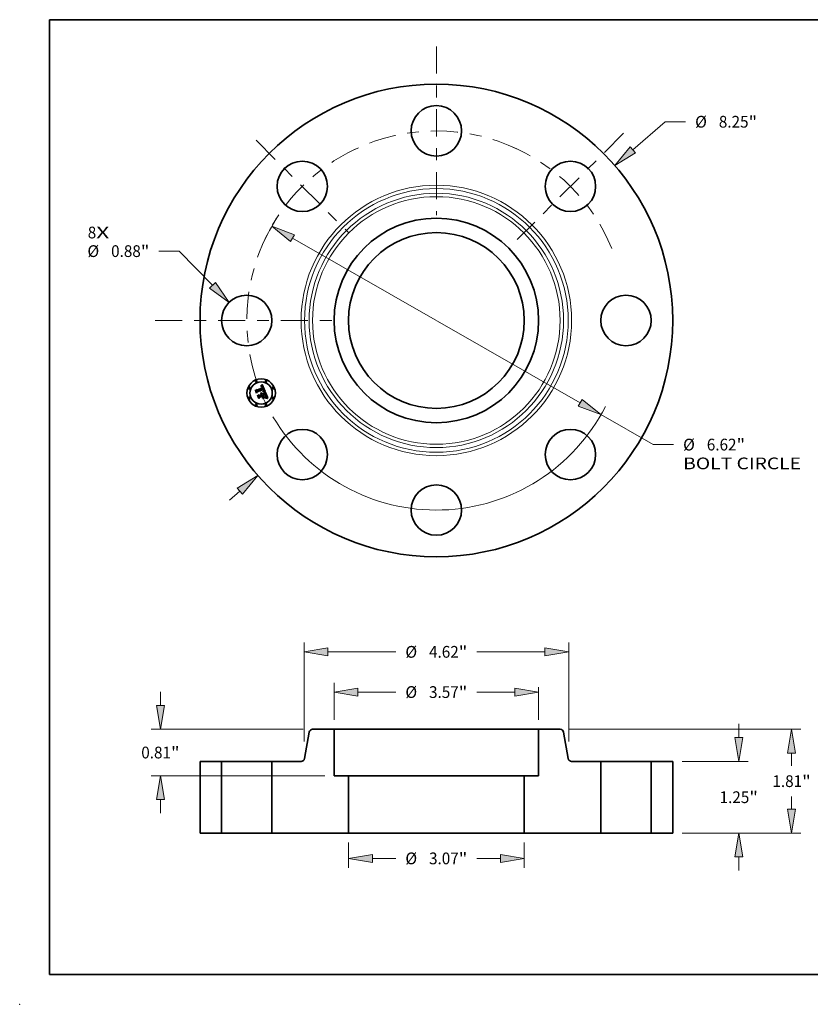
# Model space of a CAD drawing. Extents: x 0 to 10.8, y 0 to 8.2.
# Drawn here: x 0 to 6.6, y 0 to 8.2 of the extents above; entities that cross this region are included whole.
import ezdxf
from ezdxf.enums import TextEntityAlignment as Align

# ---------------------------------------------------------------- set-up
doc = ezdxf.new("R2010")
doc.units = 0
doc.header["$MEASUREMENT"] = 0
doc.linetypes.add('DASHDOT', pattern=[18.5, 12, -3, 0.5, -3])
doc.layers.get('0').update_dxf_attribs({"lineweight": 13})
doc.layers.add('1', color=7, linetype='Continuous', lineweight=13)
doc.styles.get("Standard").update_dxf_attribs({"font": 'isocp.shx'})

# ---------------------------------------------------------------- blocks, each defined once
blk = doc.blocks.new('BLOCK7')
at = {"color": 7, "lineweight": 13, "ltscale": 0.03937}
for s, p, p2 in [('8', (-6.084585, 1.432685), (-5.936426, 1.432685)), ('X', (-5.936426, 1.432685), (-5.708557, 1.432685))]:
    blk.add_text(s, height=0.205053, dxfattribs=at).set_placement(p, p2, align=Align.FIT)
blk = doc.blocks.new('BLOCK8')
at = {"color": 7, "lineweight": 13, "ltscale": 0.018752}
blk.add_line((3.429699, 2.977221), (3.996134, 3.468926), dxfattribs=at)
at = {"color": 7, "lineweight": 13, "ltscale": 0.008854}
blk.add_line((3.996134, 3.468926), (4.350301, 3.468926), dxfattribs=at)
at = {"color": 7, "lineweight": 13, "ltscale": 0.005988}
blk.add_line((-3.610567, -3.134227), (-3.429699, -2.977221), dxfattribs=at)
at = {"color": 7, "lineweight": 13, "ltscale": 0.03937}
for points in [[(3.384177, 3.029662), (3.115052, 2.704085), (3.475222, 2.92478)], [(-3.384177, -3.029662), (-3.115052, -2.704085), (-3.475222, -2.92478)]]:
    blk.add_lwpolyline(points, close=True, dxfattribs=at)
for points in [[(3.384177, 3.029662), (3.115052, 2.704085), (3.384177, 3.029662), (3.475222, 2.92478)], [(-3.384177, -3.029662), (-3.115052, -2.704085), (-3.384177, -3.029662), (-3.475222, -2.92478)]]:
    blk.add_solid(points, dxfattribs=at)
for s, p, p2 in [('%%c', (4.516967, 3.3664), (4.722019, 3.3664)), ('8.25', (4.930353, 3.3664), (5.448911, 3.3664)), ('"', (5.448911, 3.3664), (5.599283, 3.3664))]:
    blk.add_text(s, height=0.205052, dxfattribs=at).set_placement(p, p2, align=Align.FIT)
blk = doc.blocks.new('BLOCK9')
at = {"color": 7, "lineweight": 13, "ltscale": 0.008854}
blk.add_line((-4.487152, 1.210511), (-4.841319, 1.210511), dxfattribs=at)
at = {"color": 7, "lineweight": 13, "ltscale": 0.03937}
blk.add_line((-3.907229, 0.614154), (-4.487152, 1.210511), dxfattribs=at)
blk.add_lwpolyline([(-3.957014, 0.565741), (-3.61675, 0.315443), (-3.857444, 0.662567)], close=True, dxfattribs=at)
blk.add_solid([(-3.957014, 0.565741), (-3.61675, 0.315443), (-3.957014, 0.565741), (-3.857444, 0.662567)], dxfattribs=at)
for s, p, p2 in [('%%c', (-6.090301, 1.107985), (-5.885248, 1.107985)), ('0.88', (-5.676915, 1.107985), (-5.158357, 1.107985)), ('"', (-5.158358, 1.107985), (-5.007986, 1.107985))]:
    blk.add_text(s, height=0.205052, dxfattribs=at).set_placement(p, p2, align=Align.FIT)
blk = doc.blocks.new('BLOCK10')
at = {"color": 7, "lineweight": 13, "ltscale": 0.03937}
for p, q in [((-2.511227, 1.437064), (2.511227, -1.437064)), ((2.872861, -1.644011), (3.78625, -2.166703))]:
    blk.add_line(p, q, dxfattribs=at)
at = {"color": 7, "lineweight": 13, "ltscale": 0.008854}
blk.add_line((3.78625, -2.166703), (4.140417, -2.166703), dxfattribs=at)
at = {"color": 7, "lineweight": 13, "ltscale": 0.03937}
for points in [[(-2.476735, 1.497336), (-2.872861, 1.644011), (-2.545718, 1.376792)], [(2.476735, -1.497336), (2.872861, -1.644011), (2.545718, -1.376792)]]:
    blk.add_lwpolyline(points, close=True, dxfattribs=at)
for start, end in [(147.379855, 152.329242), (210.510327, 333.058957)]:
    blk.add_arc((0, 0), 3.31, start, end, dxfattribs=at)
for points in [[(-2.476735, 1.497336), (-2.872861, 1.644011), (-2.476735, 1.497336), (-2.545718, 1.376792)], [(2.476735, -1.497336), (2.872861, -1.644011), (2.476735, -1.497336), (2.545718, -1.376792)]]:
    blk.add_solid(points, dxfattribs=at)
for s, p, p2 in [('%%c', (4.307084, -2.26923), (4.512136, -2.26923)), ('6.62', (4.720469, -2.26923), (5.239027, -2.26923)), ('"', (5.239027, -2.26923), (5.389399, -2.26923)), ('BOLT CIRCLE', (4.307084, -2.597314), (6.365906, -2.597314))]:
    blk.add_text(s, height=0.205052, dxfattribs=at).set_placement(p, p2, align=Align.FIT)
blk = doc.blocks.new('BLOCK11')
at = {"color": 7, "linetype": 'DASHDOT', "lineweight": 13, "ltscale": 0.03937}
blk.add_line((-4.908551, 0), (-1.711449, 0), dxfattribs=at)
blk.add_arc((0, 0), 3.31, 152.329242, 207.670758, dxfattribs=at)
blk = doc.blocks.new('BLOCK12')
at = {"color": 7, "linetype": 'DASHDOT', "lineweight": 13, "ltscale": 0.03937}
blk.add_line((-3.144772, 3.144772), (-1.536275, 1.536275), dxfattribs=at)
blk.add_arc((0, 0), 3.31, 115.312076, 154.687925, dxfattribs=at)
blk = doc.blocks.new('BLOCK13')
at = {"color": 7, "linetype": 'DASHDOT', "lineweight": 13, "ltscale": 0.03937}
blk.add_line((0, 4.784021), (0, 1.835979), dxfattribs=at)
blk.add_arc((0, 0), 3.31, 64.48484, 115.515165, dxfattribs=at)
blk = doc.blocks.new('BLOCK14')
at = {"color": 7, "linetype": 'DASHDOT', "lineweight": 13, "ltscale": 0.03937}
blk.add_line((3.267964, 3.267964), (1.413083, 1.413083), dxfattribs=at)
blk.add_arc((0, 0), 3.31, 22.296352, 67.703649, dxfattribs=at)
blk = doc.blocks.new('BLOCK15')
at = {"color": 7, "lineweight": 13, "ltscale": 0.011081}
for p, q in [((-1.534, -0.164042), (-1.534, -0.607278)), ((1.534, -0.164042), (1.534, -0.607278))]:
    blk.add_line(p, q, dxfattribs=at)
at = {"color": 7, "lineweight": 13, "ltscale": 0.010238}
for p, q in [((-1.117339, -0.443236), (-0.707824, -0.443236)), ((0.707824, -0.443236), (1.117339, -0.443236))]:
    blk.add_line(p, q, dxfattribs=at)
at = {"color": 7, "lineweight": 13, "ltscale": 0.03937}
for points in [[(-1.117339, -0.373792), (-1.534, -0.443236), (-1.117339, -0.512679)], [(1.117339, -0.512679), (1.534, -0.443236), (1.117339, -0.373792)]]:
    blk.add_lwpolyline(points, close=True, dxfattribs=at)
for points in [[(-1.117339, -0.373792), (-1.534, -0.443236), (-1.117339, -0.373792), (-1.117339, -0.512679)], [(1.117339, -0.512679), (1.534, -0.443236), (1.117339, -0.512679), (1.117339, -0.373792)]]:
    blk.add_solid(points, dxfattribs=at)
for s, p, p2 in [('%%c', (-0.541158, -0.545762), (-0.336105, -0.545762)), ('3.07', (-0.127772, -0.545762), (0.390786, -0.545762)), ('"', (0.390786, -0.545762), (0.541158, -0.545762))]:
    blk.add_text(s, height=0.205052, dxfattribs=at).set_placement(p, p2, align=Align.FIT)
blk = doc.blocks.new('BLOCK16')
at = {"color": 7, "lineweight": 13, "ltscale": 0.016253}
blk.add_line((-1.785, 1.974042), (-1.785, 2.624146), dxfattribs=at)
at = {"color": 7, "lineweight": 13, "ltscale": 0.016513}
for p, q in [((-1.368339, 2.460105), (-0.707824, 2.460105)), ((0.707824, 2.460105), (1.368339, 2.460105))]:
    blk.add_line(p, q, dxfattribs=at)
at = {"color": 7, "lineweight": 13, "ltscale": 0.014363}
blk.add_line((1.785, 1.974042), (1.785, 2.548576), dxfattribs=at)
at = {"color": 7, "lineweight": 13, "ltscale": 0.03937}
for points in [[(-1.368339, 2.529548), (-1.785, 2.460105), (-1.368339, 2.390661)], [(1.368339, 2.390661), (1.785, 2.460105), (1.368339, 2.529548)]]:
    blk.add_lwpolyline(points, close=True, dxfattribs=at)
for points in [[(-1.368339, 2.529548), (-1.785, 2.460105), (-1.368339, 2.529548), (-1.368339, 2.390661)], [(1.368339, 2.390661), (1.785, 2.460105), (1.368339, 2.390661), (1.368339, 2.529548)]]:
    blk.add_solid(points, dxfattribs=at)
for s, p, p2 in [('%%c', (-0.541158, 2.357578), (-0.336105, 2.357578)), ('3.57', (-0.127772, 2.357578), (0.390786, 2.357578)), ('"', (0.390786, 2.357578), (0.541158, 2.357578))]:
    blk.add_text(s, height=0.205052, dxfattribs=at).set_placement(p, p2, align=Align.FIT)
blk = doc.blocks.new('BLOCK17')
at = {"color": 7, "lineweight": 13, "ltscale": 0.005988}
for p, q in [((-4.816333, 2.226661), (-4.816333, 2.466168)), ((-4.816333, 0.343832), (-4.816333, 0.583339))]:
    blk.add_line(p, q, dxfattribs=at)
at = {"color": 7, "lineweight": 13, "ltscale": 0.03937}
for p, q in [((-2.324953, 1.81), (-4.980374, 1.81)), ((-1.949042, 1), (-4.980374, 1))]:
    blk.add_line(p, q, dxfattribs=at)
for points in [[(-4.885776, 2.226661), (-4.816333, 1.81), (-4.746889, 2.226661)], [(-4.746889, 0.583339), (-4.816333, 1), (-4.885776, 0.583339)]]:
    blk.add_lwpolyline(points, close=True, dxfattribs=at)
for points in [[(-4.885776, 2.226661), (-4.816333, 1.81), (-4.885776, 2.226661), (-4.746889, 2.226661)], [(-4.746889, 0.583339), (-4.816333, 1), (-4.746889, 0.583339), (-4.885776, 0.583339)]]:
    blk.add_solid(points, dxfattribs=at)
for s, p, p2 in [('0.81', (-5.150797, 1.302474), (-4.63224, 1.302474)), ('"', (-4.63224, 1.302474), (-4.481868, 1.302474))]:
    blk.add_text(s, height=0.205052, dxfattribs=at).set_placement(p, p2, align=Align.FIT)
blk = doc.blocks.new('BLOCK18')
at = {"color": 7, "lineweight": 13, "ltscale": 0.03937}
for p, q in [((-2.31, 1.599152), (-2.31, 3.326308)), ((2.31, 1.599152), (2.31, 3.326308)), ((-1.893339, 3.162266), (-0.707824, 3.162266)), ((0.707824, 3.162266), (1.893339, 3.162266))]:
    blk.add_line(p, q, dxfattribs=at)
for points in [[(-1.893339, 3.231709), (-2.31, 3.162266), (-1.893339, 3.092822)], [(1.893339, 3.092822), (2.31, 3.162266), (1.893339, 3.231709)]]:
    blk.add_lwpolyline(points, close=True, dxfattribs=at)
for points in [[(-1.893339, 3.231709), (-2.31, 3.162266), (-1.893339, 3.231709), (-1.893339, 3.092822)], [(1.893339, 3.092822), (2.31, 3.162266), (1.893339, 3.092822), (1.893339, 3.231709)]]:
    blk.add_solid(points, dxfattribs=at)
for s, p, p2 in [('%%c', (-0.541158, 3.05974), (-0.336105, 3.05974)), ('4.62', (-0.127772, 3.05974), (0.390786, 3.05974)), ('"', (0.390786, 3.05974), (0.541158, 3.05974))]:
    blk.add_text(s, height=0.205052, dxfattribs=at).set_placement(p, p2, align=Align.FIT)
blk = doc.blocks.new('BLOCK19')
at = {"color": 7, "lineweight": 13, "ltscale": 0.005988}
for p, q in [((5.278535, 1.666661), (5.278535, 1.906168)), ((5.278535, -0.656168), (5.278535, -0.416661))]:
    blk.add_line(p, q, dxfattribs=at)
at = {"color": 7, "lineweight": 13, "ltscale": 0.03937}
for p, q in [((4.289042, 1.25), (5.442578, 1.25)), ((4.289042, 0), (5.442578, 0))]:
    blk.add_line(p, q, dxfattribs=at)
for points in [[(5.209092, 1.666661), (5.278535, 1.25), (5.347978, 1.666661)], [(5.347978, -0.416661), (5.278535, 0), (5.209092, -0.416661)]]:
    blk.add_lwpolyline(points, close=True, dxfattribs=at)
for points in [[(5.209092, 1.666661), (5.278535, 1.25), (5.209092, 1.666661), (5.347978, 1.666661)], [(5.347978, -0.416661), (5.278535, 0), (5.347978, -0.416661), (5.209092, -0.416661)]]:
    blk.add_solid(points, dxfattribs=at)
for s, p, p2 in [('1.25', (4.944071, 0.522474), (5.462628, 0.522474)), ('"', (5.462628, 0.522474), (5.613, 0.522474))]:
    blk.add_text(s, height=0.205052, dxfattribs=at).set_placement(p, p2, align=Align.FIT)
blk = doc.blocks.new('BLOCK20')
at = {"color": 7, "lineweight": 13, "ltscale": 0.03937}
for p, q in [((2.324953, 1.81), (6.364282, 1.81)), ((4.289042, 0), (6.364282, 0))]:
    blk.add_line(p, q, dxfattribs=at)
at = {"color": 7, "lineweight": 13, "ltscale": 0.005479}
for p, q in [((6.20024, 1.174193), (6.20024, 1.393339)), ((6.20024, 0.416661), (6.20024, 0.635807))]:
    blk.add_line(p, q, dxfattribs=at)
at = {"color": 7, "lineweight": 13, "ltscale": 0.03937}
for points in [[(6.269684, 1.393339), (6.20024, 1.81), (6.130797, 1.393339)], [(6.130797, 0.416661), (6.20024, 0), (6.269684, 0.416661)]]:
    blk.add_lwpolyline(points, close=True, dxfattribs=at)
for points in [[(6.269684, 1.393339), (6.20024, 1.81), (6.269684, 1.393339), (6.130797, 1.393339)], [(6.130797, 0.416661), (6.20024, 0), (6.130797, 0.416661), (6.269684, 0.416661)]]:
    blk.add_solid(points, dxfattribs=at)
for s, p, p2 in [('1.81', (5.865776, 0.802474), (6.384333, 0.802474)), ('"', (6.384333, 0.802474), (6.534705, 0.802474))]:
    blk.add_text(s, height=0.205052, dxfattribs=at).set_placement(p, p2, align=Align.FIT)
blk = doc.blocks.new('BLOCK21')
at = {"color": 7, "lineweight": 5, "ltscale": 0.03937}
for p, q in [((1.785, 1), (1.785, 1.81)), ((2.87, 1.25), (2.87, 0)), ((1.534, 0), (1.534, 1)), ((2.87, 0), (1.534, 0))]:
    blk.add_line(p, q, dxfattribs=at)
at = {"color": 7, "lineweight": 5, "ltscale": 0.009398}
blk.add_line((1.785, 1.81), (2.160911, 1.81), dxfattribs=at)
at = {"color": 7, "lineweight": 5, "ltscale": 0.00011}
for p, q in [((2.160911, 1.81), (2.165316, 1.809838)), ((2.165316, 1.809838), (2.169698, 1.809353)), ((2.169698, 1.809353), (2.174032, 1.808548)), ((2.174032, 1.808548), (2.178295, 1.807426)), ((2.178295, 1.807426), (2.182465, 1.805995)), ((2.182465, 1.805995), (2.186518, 1.804261)), ((2.186518, 1.804261), (2.190433, 1.802235)), ((2.190433, 1.802235), (2.194188, 1.799926)), ((2.194188, 1.799926), (2.197764, 1.797348)), ((2.197764, 1.797348), (2.201141, 1.794515)), ((2.201141, 1.794515), (2.2043, 1.791441)), ((2.2043, 1.791441), (2.207226, 1.788143)), ((2.207226, 1.788143), (2.209902, 1.78464)), ((2.209902, 1.78464), (2.212313, 1.780949)), ((2.212313, 1.780949), (2.214446, 1.777092)), ((2.214446, 1.777092), (2.216291, 1.773088)), ((2.216291, 1.773088), (2.217837, 1.76896)), ((2.217837, 1.76896), (2.219075, 1.764729)), ((2.219075, 1.764729), (2.219999, 1.760419)), ((2.301258, 1.299581), (2.302182, 1.295271)), ((2.302182, 1.295271), (2.30342, 1.29104)), ((2.30342, 1.29104), (2.304966, 1.286912)), ((2.304966, 1.286912), (2.306811, 1.282908)), ((2.306811, 1.282908), (2.308944, 1.279051)), ((2.308944, 1.279051), (2.311355, 1.27536)), ((2.311355, 1.27536), (2.314031, 1.271857)), ((2.314031, 1.271857), (2.316957, 1.268559)), ((2.316957, 1.268559), (2.320116, 1.265485)), ((2.320116, 1.265485), (2.323493, 1.262652)), ((2.323493, 1.262652), (2.327069, 1.260074)), ((2.327069, 1.260074), (2.330824, 1.257765)), ((2.330824, 1.257765), (2.334739, 1.255739)), ((2.334739, 1.255739), (2.338792, 1.254005)), ((2.338792, 1.254005), (2.342962, 1.252574)), ((2.342962, 1.252574), (2.347225, 1.251452)), ((2.347225, 1.251452), (2.351559, 1.250647)), ((2.351559, 1.250647), (2.355941, 1.250162)), ((2.355941, 1.250162), (2.360346, 1.25))]:
    blk.add_line(p, q, dxfattribs=at)
at = {"color": 7, "lineweight": 5, "ltscale": 0.011699}
blk.add_line((2.219999, 1.760419), (2.301258, 1.299581), dxfattribs=at)
at = {"color": 7, "lineweight": 5, "ltscale": 0.012741}
blk.add_line((2.360346, 1.25), (2.87, 1.25), dxfattribs=at)
at = {"color": 7, "lineweight": 5, "ltscale": 0.006275}
blk.add_line((1.534, 1), (1.785, 1), dxfattribs=at)
blk = doc.blocks.new('BLOCK22')
at = {"color": 7, "lineweight": 5, "ltscale": 0.011699}
blk.add_line((-2.301258, 1.299581), (-2.219999, 1.760419), dxfattribs=at)
at = {"color": 7, "lineweight": 5, "ltscale": 0.00011}
for p, q in [((-2.219999, 1.760419), (-2.219075, 1.764729)), ((-2.219075, 1.764729), (-2.217837, 1.76896)), ((-2.217837, 1.76896), (-2.216291, 1.773088)), ((-2.216291, 1.773088), (-2.214446, 1.777092)), ((-2.214446, 1.777092), (-2.212313, 1.780949)), ((-2.212313, 1.780949), (-2.209902, 1.78464)), ((-2.209902, 1.78464), (-2.207226, 1.788143)), ((-2.207226, 1.788143), (-2.2043, 1.791441)), ((-2.2043, 1.791441), (-2.201141, 1.794515)), ((-2.201141, 1.794515), (-2.197764, 1.797348)), ((-2.197764, 1.797348), (-2.194188, 1.799926)), ((-2.194188, 1.799926), (-2.190433, 1.802235)), ((-2.190433, 1.802235), (-2.186518, 1.804261)), ((-2.186518, 1.804261), (-2.182465, 1.805995)), ((-2.182465, 1.805995), (-2.178295, 1.807426)), ((-2.178295, 1.807426), (-2.174032, 1.808548)), ((-2.174032, 1.808548), (-2.169698, 1.809353)), ((-2.169698, 1.809353), (-2.165316, 1.809838)), ((-2.165316, 1.809838), (-2.160911, 1.81)), ((-2.360346, 1.25), (-2.355941, 1.250162)), ((-2.355941, 1.250162), (-2.351559, 1.250647)), ((-2.351559, 1.250647), (-2.347225, 1.251452)), ((-2.347225, 1.251452), (-2.342962, 1.252574)), ((-2.342962, 1.252574), (-2.338792, 1.254005)), ((-2.338792, 1.254005), (-2.334739, 1.255739)), ((-2.334739, 1.255739), (-2.330824, 1.257765)), ((-2.330824, 1.257765), (-2.327069, 1.260074)), ((-2.327069, 1.260074), (-2.323493, 1.262652)), ((-2.323493, 1.262652), (-2.320116, 1.265485)), ((-2.320116, 1.265485), (-2.316957, 1.268559)), ((-2.316957, 1.268559), (-2.314031, 1.271857)), ((-2.314031, 1.271857), (-2.311355, 1.27536)), ((-2.311355, 1.27536), (-2.308944, 1.279051)), ((-2.308944, 1.279051), (-2.306811, 1.282908)), ((-2.306811, 1.282908), (-2.304966, 1.286912)), ((-2.304966, 1.286912), (-2.30342, 1.29104)), ((-2.30342, 1.29104), (-2.302182, 1.295271)), ((-2.302182, 1.295271), (-2.301258, 1.299581))]:
    blk.add_line(p, q, dxfattribs=at)
at = {"color": 7, "lineweight": 5, "ltscale": 0.009398}
blk.add_line((-2.160911, 1.81), (-1.785, 1.81), dxfattribs=at)
at = {"color": 7, "lineweight": 5, "ltscale": 0.03937}
for p, q in [((-1.785, 1.81), (-1.785, 1)), ((-2.87, 0), (-2.87, 1.25)), ((-1.534, 1), (-1.534, 0)), ((-1.534, 0), (-2.87, 0))]:
    blk.add_line(p, q, dxfattribs=at)
at = {"color": 7, "lineweight": 5, "ltscale": 0.012741}
blk.add_line((-2.87, 1.25), (-2.360346, 1.25), dxfattribs=at)
at = {"color": 7, "lineweight": 5, "ltscale": 0.006275}
blk.add_line((-1.785, 1), (-1.534, 1), dxfattribs=at)
blk = doc.blocks.new('BLOCK23')
at = {"color": 7, "lineweight": 5, "ltscale": 0.009375}
for p, q in [((3.75, 1.25), (4.125, 1.25)), ((4.125, 0), (3.75, 0))]:
    blk.add_line(p, q, dxfattribs=at)
at = {"color": 7, "lineweight": 5, "ltscale": 0.03937}
for p, q in [((3.75, 0), (3.75, 1.25)), ((4.125, 1.25), (4.125, 0))]:
    blk.add_line(p, q, dxfattribs=at)
blk = doc.blocks.new('BLOCK24')
at = {"color": 7, "lineweight": 5, "ltscale": 0.03937}
for p, q in [((-4.125, 0), (-4.125, 1.25)), ((-3.75, 1.25), (-3.75, 0))]:
    blk.add_line(p, q, dxfattribs=at)
at = {"color": 7, "lineweight": 5, "ltscale": 0.009375}
for p, q in [((-4.125, 1.25), (-3.75, 1.25)), ((-3.75, 0), (-4.125, 0))]:
    blk.add_line(p, q, dxfattribs=at)

msp = doc.modelspace()

# ---------------------------------------------------------------- linework, layer by layer
at = {"color": 7, "lineweight": 35, "ltscale": 4.6e-05}
for p, q in [((1.9749, 5.1457), (1.9757, 5.1473)), ((2.0196, 5.1795), (2.0205, 5.1811)), ((2.0265, 5.1869), (2.0278, 5.1883)), ((2.0439, 5.1339), (2.0457, 5.1338)), ((2.0658, 5.0804), (2.0676, 5.0802))]:
    msp.add_line(p, q, dxfattribs=at)
at = {"color": 7, "lineweight": 35, "ltscale": 0.000663}
msp.add_line((1.985, 5.1212), (1.9749, 5.1457), dxfattribs=at)
at = {"color": 7, "lineweight": 35, "ltscale": 0.000622}
msp.add_line((1.9757, 5.1473), (1.9852, 5.1243), dxfattribs=at)
at = {"color": 7, "lineweight": 35, "ltscale": 0.000593}
msp.add_line((1.9865, 5.1286), (1.9775, 5.1505), dxfattribs=at)
at = {"color": 7, "lineweight": 35, "ltscale": 0.000237}
for p, q in [((1.9775, 5.1505), (1.9859, 5.1461)), ((2.0097, 5.0923), (2.006, 5.0836))]:
    msp.add_line(p, q, dxfattribs=at)
at = {"color": 7, "lineweight": 35, "ltscale": 0.00032}
msp.add_line((1.9909, 5.1325), (1.985, 5.1212), dxfattribs=at)
at = {"color": 7, "lineweight": 35, "ltscale": 0.000264}
msp.add_line((1.9852, 5.1243), (1.9899, 5.1338), dxfattribs=at)
at = {"color": 7, "lineweight": 35, "ltscale": 0.001291}
msp.add_line((1.9859, 5.1461), (2.0336, 5.1659), dxfattribs=at)
at = {"color": 7, "lineweight": 35, "ltscale": 0.000208}
msp.add_line((1.9894, 5.1364), (1.9865, 5.1286), dxfattribs=at)
at = {"color": 7, "lineweight": 35, "ltscale": 0.001407}
msp.add_line((2.0417, 5.1574), (1.9894, 5.1364), dxfattribs=at)
at = {"color": 7, "lineweight": 35, "ltscale": 0.001352}
msp.add_line((1.9899, 5.1338), (2.0399, 5.1545), dxfattribs=at)
at = {"color": 7, "lineweight": 35, "ltscale": 0.001305}
msp.add_line((2.0391, 5.1525), (1.9909, 5.1325), dxfattribs=at)
at = {"color": 7, "lineweight": 35, "ltscale": 3e-05}
for p, q in [((2.019, 5.1764), (2.0201, 5.1768)), ((2.0219, 5.1803), (2.0208, 5.1799)), ((2.0388, 5.1373), (2.0398, 5.1381)), ((2.0541, 5.1311), (2.0529, 5.1314)), ((2.0592, 5.1053), (2.0587, 5.1064)), ((2.0609, 5.1013), (2.0605, 5.1025)), ((2.063, 5.0882), (2.0623, 5.0873)), ((2.0636, 5.0893), (2.063, 5.0882)), ((2.0662, 5.0976), (2.0659, 5.0988))]:
    msp.add_line(p, q, dxfattribs=at)
at = {"color": 7, "lineweight": 35, "ltscale": 3.4e-05}
for p, q in [((2.0195, 5.1752), (2.019, 5.1764)), ((2.0314, 5.1171), (2.0323, 5.1161)), ((2.0505, 5.1334), (2.0519, 5.1332)), ((2.0606, 5.1055), (2.0612, 5.1042)), ((2.0625, 5.0854), (2.0634, 5.0864)), ((2.0632, 5.0936), (2.063, 5.095)), ((2.0656, 5.1), (2.0652, 5.1013)), ((2.0698, 5.0829), (2.0684, 5.083))]:
    msp.add_line(p, q, dxfattribs=at)
at = {"color": 7, "lineweight": 35, "ltscale": 2.6e-05}
for p, q in [((2.0205, 5.1755), (2.0195, 5.1752)), ((2.0212, 5.177), (2.0223, 5.1772)), ((2.0235, 5.1192), (2.0225, 5.1196)), ((2.0322, 5.1693), (2.0318, 5.1703)), ((2.032, 5.1728), (2.0325, 5.1719)), ((2.0333, 5.1764), (2.0327, 5.1772)), ((2.0369, 5.1684), (2.0366, 5.1694)), ((2.0372, 5.1674), (2.0369, 5.1684)), ((2.0394, 5.1364), (2.0384, 5.1363)), ((2.0405, 5.1495), (2.0401, 5.1505)), ((2.0408, 5.1485), (2.0405, 5.1495)), ((2.0444, 5.1511), (2.044, 5.1521)), ((2.0601, 5.1033), (2.0597, 5.1043)), ((2.0621, 5.0983), (2.0617, 5.0993)), ((2.0665, 5.0955), (2.0664, 5.0965)), ((2.0783, 5.0812), (2.0773, 5.0814))]:
    msp.add_line(p, q, dxfattribs=at)
at = {"color": 7, "lineweight": 35, "ltscale": 3.2e-05}
for p, q in [((2.0208, 5.1799), (2.0196, 5.1795)), ((2.0259, 5.1201), (2.0271, 5.1198)), ((2.0271, 5.1198), (2.0283, 5.1194)), ((2.0294, 5.1188), (2.0305, 5.118)), ((2.0519, 5.1332), (2.0531, 5.1329)), ((2.0587, 5.1064), (2.0581, 5.1075)), ((2.063, 5.0899), (2.0632, 5.0911)), ((2.0634, 5.0864), (2.0641, 5.0875)), ((2.0642, 5.0917), (2.064, 5.0905)), ((2.0659, 5.0988), (2.0656, 5.1)), ((2.0773, 5.0775), (2.0769, 5.0763))]:
    msp.add_line(p, q, dxfattribs=at)
at = {"color": 7, "lineweight": 35, "ltscale": 2.8e-05}
for p, q in [((2.0201, 5.1768), (2.0212, 5.177)), ((2.023, 5.1805), (2.0219, 5.1803)), ((2.0384, 5.1363), (2.0388, 5.1373)), ((2.0398, 5.1381), (2.0406, 5.1388)), ((2.0428, 5.1466), (2.043, 5.1455)), ((2.044, 5.1521), (2.0436, 5.1532)), ((2.0597, 5.1043), (2.0592, 5.1053)), ((2.0618, 5.0831), (2.0606, 5.0831)), ((2.0629, 5.0831), (2.0618, 5.0831)), ((2.0664, 5.0965), (2.0662, 5.0976))]:
    msp.add_line(p, q, dxfattribs=at)
at = {"color": 7, "lineweight": 35, "ltscale": 4e-05}
for p, q in [((2.0205, 5.1811), (2.0217, 5.1822)), ((2.0474, 5.1337), (2.0491, 5.1336)), ((2.0617, 5.0791), (2.0601, 5.079)), ((2.064, 5.0962), (2.0642, 5.0946))]:
    msp.add_line(p, q, dxfattribs=at)
at = {"color": 7, "lineweight": 35, "ltscale": 2.4e-05}
for p, q in [((2.0214, 5.1757), (2.0205, 5.1755)), ((2.0253, 5.1183), (2.0244, 5.1188)), ((2.026, 5.1808), (2.0251, 5.1808)), ((2.026, 5.1177), (2.0253, 5.1183)), ((2.0318, 5.1703), (2.0314, 5.1712)), ((2.0315, 5.1736), (2.032, 5.1728)), ((2.0327, 5.1772), (2.0321, 5.178)), ((2.0359, 5.1713), (2.0355, 5.1722)), ((2.0414, 5.1365), (2.0404, 5.1365)), ((2.041, 5.1519), (2.0414, 5.151)), ((2.0414, 5.1456), (2.0413, 5.1465)), ((2.0413, 5.1408), (2.0414, 5.1418)), ((2.0415, 5.1446), (2.0414, 5.1456)), ((2.0414, 5.1418), (2.0415, 5.1427)), ((2.0423, 5.1366), (2.0414, 5.1365)), ((2.0415, 5.1437), (2.0415, 5.1446)), ((2.0415, 5.1427), (2.0415, 5.1437)), ((2.0421, 5.1402), (2.0428, 5.1409)), ((2.0449, 5.1492), (2.0447, 5.1502)), ((2.0268, 5.1127), (2.0272, 5.1118)), ((2.0272, 5.1118), (2.0276, 5.111)), ((2.0294, 5.1134), (2.029, 5.1142)), ((2.0624, 5.0974), (2.0621, 5.0983)), ((2.0659, 5.0831), (2.065, 5.0831)), ((2.0657, 5.0903), (2.066, 5.0912)), ((2.0666, 5.0945), (2.0665, 5.0955))]:
    msp.add_line(p, q, dxfattribs=at)
at = {"color": 7, "lineweight": 35, "ltscale": 3.7e-05}
for p, q in [((2.0209, 5.1157), (2.0215, 5.1171)), ((2.0255, 5.1761), (2.024, 5.1761)), ((2.0491, 5.1336), (2.0505, 5.1334)), ((2.0542, 5.1326), (2.0541, 5.1311)), ((2.0642, 5.0946), (2.0643, 5.0931))]:
    msp.add_line(p, q, dxfattribs=at)
at = {"color": 7, "lineweight": 35, "ltscale": 2.1e-05}
for p, q in [((2.0216, 5.1154), (2.0209, 5.1157)), ((2.0231, 5.1163), (2.0238, 5.1159)), ((2.0238, 5.1159), (2.0245, 5.1154)), ((2.025, 5.1774), (2.0259, 5.1774)), ((2.0286, 5.1803), (2.0278, 5.1806)), ((2.0307, 5.1792), (2.03, 5.1797)), ((2.0304, 5.175), (2.031, 5.1743)), ((2.0433, 5.1417), (2.0438, 5.1424)), ((2.045, 5.1366), (2.0441, 5.1366)), ((2.0451, 5.1475), (2.045, 5.1483)), ((2.0458, 5.1365), (2.045, 5.1366)), ((2.0558, 5.1354), (2.055, 5.1355)), ((2.0628, 5.0957), (2.0626, 5.0965)), ((2.0676, 5.0831), (2.0668, 5.0831)), ((2.0745, 5.0821), (2.0737, 5.0823))]:
    msp.add_line(p, q, dxfattribs=at)
at = {"color": 7, "lineweight": 35, "ltscale": 2.3e-05}
for p, q in [((2.0223, 5.1759), (2.0214, 5.1757)), ((2.0225, 5.1196), (2.0232, 5.1202)), ((2.0232, 5.1774), (2.0242, 5.1774)), ((2.0269, 5.1807), (2.026, 5.1808)), ((2.0268, 5.1171), (2.026, 5.1177)), ((2.0274, 5.1165), (2.0268, 5.1171)), ((2.028, 5.1158), (2.0274, 5.1165)), ((2.0285, 5.115), (2.028, 5.1158)), ((2.029, 5.1142), (2.0285, 5.115)), ((2.0314, 5.1712), (2.0309, 5.172)), ((2.031, 5.1743), (2.0315, 5.1736)), ((2.0321, 5.178), (2.0314, 5.1786)), ((2.0414, 5.151), (2.0417, 5.1502)), ((2.0421, 5.1566), (2.0417, 5.1574)), ((2.0425, 5.1557), (2.0421, 5.1566)), ((2.0426, 5.1429), (2.0422, 5.142)), ((2.0433, 5.1366), (2.0423, 5.1366)), ((2.0429, 5.1549), (2.0425, 5.1557)), ((2.0433, 5.154), (2.0429, 5.1549)), ((2.043, 5.1455), (2.043, 5.1446)), ((2.0436, 5.1532), (2.0433, 5.154)), ((2.045, 5.1483), (2.0449, 5.1492)), ((2.0263, 5.1134), (2.0268, 5.1127)), ((2.0605, 5.1025), (2.0601, 5.1033)), ((2.0763, 5.0817), (2.0754, 5.0819))]:
    msp.add_line(p, q, dxfattribs=at)
at = {"color": 7, "lineweight": 35, "ltscale": 2.2e-05}
for p, q in [((2.0215, 5.1171), (2.0223, 5.1167)), ((2.0232, 5.176), (2.0223, 5.1759)), ((2.0223, 5.1167), (2.0231, 5.1163)), ((2.0242, 5.1774), (2.025, 5.1774)), ((2.0245, 5.1154), (2.0251, 5.1148)), ((2.0278, 5.1806), (2.0269, 5.1807)), ((2.0309, 5.172), (2.0305, 5.1727)), ((2.0314, 5.1786), (2.0307, 5.1792)), ((2.0417, 5.1502), (2.042, 5.1494)), ((2.0429, 5.1437), (2.0426, 5.1429)), ((2.0428, 5.1409), (2.0433, 5.1417)), ((2.043, 5.1446), (2.0429, 5.1437)), ((2.0441, 5.1366), (2.0433, 5.1366)), ((2.0251, 5.1148), (2.0257, 5.1141)), ((2.0257, 5.1141), (2.0263, 5.1134)), ((2.0626, 5.0965), (2.0624, 5.0974)), ((2.0668, 5.0831), (2.0659, 5.0831)), ((2.066, 5.0912), (2.0663, 5.0921)), ((2.0666, 5.0937), (2.0666, 5.0945)), ((2.0754, 5.0819), (2.0745, 5.0821))]:
    msp.add_line(p, q, dxfattribs=at)
at = {"color": 7, "lineweight": 35, "ltscale": 2e-05}
for p, q in [((2.0223, 5.115), (2.0216, 5.1154)), ((2.023, 5.1146), (2.0223, 5.115)), ((2.024, 5.1761), (2.0232, 5.176)), ((2.0259, 5.1774), (2.0266, 5.1772)), ((2.0293, 5.18), (2.0286, 5.1803)), ((2.03, 5.1797), (2.0293, 5.18)), ((2.0298, 5.1755), (2.0304, 5.175)), ((2.0305, 5.1727), (2.03, 5.1734)), ((2.042, 5.1494), (2.0422, 5.1486)), ((2.0438, 5.1424), (2.0442, 5.1431)), ((2.0451, 5.1467), (2.0451, 5.1475)), ((2.0451, 5.1459), (2.0451, 5.1467)), ((2.0466, 5.1365), (2.0458, 5.1365)), ((2.0263, 5.1104), (2.026, 5.1111)), ((2.0297, 5.1126), (2.0294, 5.1134)), ((2.0663, 5.0921), (2.0665, 5.0929)), ((2.0665, 5.0929), (2.0666, 5.0937)), ((2.0737, 5.0823), (2.0729, 5.0824))]:
    msp.add_line(p, q, dxfattribs=at)
at = {"color": 7, "lineweight": 35, "ltscale": 4.1e-05}
for p, q in [((2.0217, 5.1822), (2.0229, 5.1833)), ((2.0487, 5.132), (2.047, 5.1322)), ((2.0634, 5.0791), (2.0617, 5.0791))]:
    msp.add_line(p, q, dxfattribs=at)
at = {"color": 7, "lineweight": 35, "ltscale": 2.5e-05}
for p, q in [((2.0223, 5.1772), (2.0232, 5.1774)), ((2.0244, 5.1188), (2.0235, 5.1192)), ((2.0251, 5.1808), (2.0241, 5.1807)), ((2.0362, 5.1703), (2.0359, 5.1713)), ((2.0366, 5.1694), (2.0362, 5.1703)), ((2.0404, 5.1365), (2.0394, 5.1364)), ((2.0411, 5.1475), (2.0408, 5.1485)), ((2.0413, 5.1465), (2.0411, 5.1475)), ((2.0414, 5.1395), (2.0421, 5.1402)), ((2.0422, 5.142), (2.0416, 5.1412)), ((2.0447, 5.1502), (2.0444, 5.1511)), ((2.065, 5.0831), (2.064, 5.0831)), ((2.0652, 5.0894), (2.0657, 5.0903)), ((2.0773, 5.0814), (2.0763, 5.0817))]:
    msp.add_line(p, q, dxfattribs=at)
at = {"color": 7, "lineweight": 35, "ltscale": 4.2e-05}
for p, q in [((2.0229, 5.1833), (2.0241, 5.1844)), ((2.0589, 5.0802), (2.0605, 5.0804))]:
    msp.add_line(p, q, dxfattribs=at)
at = {"color": 7, "lineweight": 35, "ltscale": 2.7e-05}
for p, q in [((2.0241, 5.1807), (2.023, 5.1805)), ((2.0325, 5.1719), (2.033, 5.1709)), ((2.0339, 5.1755), (2.0333, 5.1764)), ((2.0406, 5.1388), (2.0414, 5.1395)), ((2.0617, 5.0993), (2.0614, 5.1003)), ((2.064, 5.0831), (2.0629, 5.0831)), ((2.0647, 5.0885), (2.0652, 5.0894))]:
    msp.add_line(p, q, dxfattribs=at)
at = {"color": 7, "lineweight": 35, "ltscale": 3.5e-05}
for p, q in [((2.0232, 5.1202), (2.0246, 5.1202)), ((2.0516, 5.1317), (2.0502, 5.1319)), ((2.0612, 5.1042), (2.0617, 5.1029)), ((2.0623, 5.0873), (2.0627, 5.0886)), ((2.0643, 5.0931), (2.0642, 5.0917))]:
    msp.add_line(p, q, dxfattribs=at)
at = {"color": 7, "lineweight": 35, "ltscale": 4.3e-05}
for p, q in [((2.0241, 5.1844), (2.0253, 5.1857)), ((2.0457, 5.1338), (2.0474, 5.1337)), ((2.0605, 5.0804), (2.0623, 5.0805)), ((2.0651, 5.079), (2.0634, 5.0791))]:
    msp.add_line(p, q, dxfattribs=at)
at = {"color": 7, "lineweight": 35, "ltscale": 3.3e-05}
for p, q in [((2.0246, 5.1202), (2.0259, 5.1201)), ((2.0268, 5.1758), (2.0255, 5.1761)), ((2.029, 5.1745), (2.0279, 5.1753)), ((2.0305, 5.118), (2.0314, 5.1171)), ((2.0355, 5.1722), (2.035, 5.1734)), ((2.0425, 5.1479), (2.0428, 5.1466)), ((2.0529, 5.1314), (2.0516, 5.1317)), ((2.0586, 5.0789), (2.0589, 5.0802)), ((2.0595, 5.1079), (2.0601, 5.1067)), ((2.0601, 5.1067), (2.0606, 5.1055)), ((2.0627, 5.0886), (2.063, 5.0899)), ((2.0722, 5.0826), (2.0709, 5.0828))]:
    msp.add_line(p, q, dxfattribs=at)
at = {"color": 7, "lineweight": 35, "ltscale": 4.4e-05}
for p, q in [((2.0253, 5.1857), (2.0265, 5.1869)), ((2.047, 5.1322), (2.0453, 5.1323)), ((2.0623, 5.0805), (2.064, 5.0805)), ((2.0636, 5.0979), (2.064, 5.0962))]:
    msp.add_line(p, q, dxfattribs=at)
at = {"color": 7, "lineweight": 35, "ltscale": 1.9e-05}
for p, q in [((2.0266, 5.1772), (2.0274, 5.177)), ((2.0293, 5.176), (2.0298, 5.1755)), ((2.03, 5.1734), (2.0295, 5.1739)), ((2.0395, 5.1518), (2.0391, 5.1525)), ((2.0398, 5.1511), (2.0395, 5.1518)), ((2.0422, 5.1486), (2.0425, 5.1479)), ((2.0442, 5.1431), (2.0445, 5.1437)), ((2.045, 5.1451), (2.0451, 5.1459)), ((2.0474, 5.1364), (2.0466, 5.1365)), ((2.0236, 5.1141), (2.023, 5.1146)), ((2.0242, 5.1136), (2.0236, 5.1141)), ((2.0247, 5.113), (2.0242, 5.1136)), ((2.0252, 5.1124), (2.0247, 5.113)), ((2.0256, 5.1118), (2.0252, 5.1124)), ((2.026, 5.1111), (2.0256, 5.1118)), ((2.0299, 5.1119), (2.0297, 5.1126)), ((2.063, 5.095), (2.0628, 5.0957)), ((2.0684, 5.083), (2.0676, 5.0831))]:
    msp.add_line(p, q, dxfattribs=at)
at = {"color": 7, "lineweight": 35, "ltscale": 3.1e-05}
for p, q in [((2.0279, 5.1753), (2.0268, 5.1758)), ((2.0283, 5.1194), (2.0294, 5.1188)), ((2.035, 5.1734), (2.0345, 5.1745)), ((2.0633, 5.0924), (2.0632, 5.0936)), ((2.0632, 5.0911), (2.0633, 5.0924)), ((2.064, 5.0905), (2.0636, 5.0893))]:
    msp.add_line(p, q, dxfattribs=at)
at = {"color": 7, "lineweight": 35, "ltscale": 3.6e-05}
for p, q in [((2.0274, 5.177), (2.0286, 5.1764)), ((2.0323, 5.1161), (2.0332, 5.1149)), ((2.0372, 5.1323), (2.0371, 5.1337)), ((2.0616, 5.0842), (2.0625, 5.0854)), ((2.0617, 5.1029), (2.0623, 5.1016)), ((2.0652, 5.1013), (2.0647, 5.1026))]:
    msp.add_line(p, q, dxfattribs=at)
at = {"color": 7, "lineweight": 35, "ltscale": 4.7e-05}
for p, q in [((2.0278, 5.1883), (2.029, 5.1897)), ((2.0453, 5.1323), (2.0434, 5.1323)), ((2.063, 5.0997), (2.0636, 5.0979)), ((2.0687, 5.0784), (2.0669, 5.0787)), ((2.0676, 5.0802), (2.0695, 5.0798))]:
    msp.add_line(p, q, dxfattribs=at)
at = {"color": 7, "lineweight": 35, "ltscale": 1.8e-05}
for p, q in [((2.0286, 5.1764), (2.0293, 5.176)), ((2.0295, 5.1739), (2.029, 5.1745)), ((2.0401, 5.1505), (2.0398, 5.1511)), ((2.0445, 5.1437), (2.0448, 5.1444)), ((2.0448, 5.1444), (2.045, 5.1451)), ((2.0729, 5.0824), (2.0722, 5.0826))]:
    msp.add_line(p, q, dxfattribs=at)
at = {"color": 7, "lineweight": 35, "ltscale": 4.8e-05}
for p, q in [((2.029, 5.1897), (2.0303, 5.1911)), ((1.9925, 5.103), (1.9933, 5.1047)), ((2.061, 5.1115), (2.0603, 5.1133))]:
    msp.add_line(p, q, dxfattribs=at)
at = {"color": 7, "lineweight": 35, "ltscale": 4.9e-05}
for p, q in [((2.0303, 5.1911), (2.0316, 5.1927)), ((2.0434, 5.1323), (2.0415, 5.1324)), ((2.0419, 5.1339), (2.0439, 5.1339)), ((2.0707, 5.078), (2.0687, 5.0784)), ((2.0695, 5.0798), (2.0714, 5.0794))]:
    msp.add_line(p, q, dxfattribs=at)
at = {"color": 7, "lineweight": 35, "ltscale": 0.001555}
msp.add_line((2.0316, 5.1927), (2.0558, 5.1354), dxfattribs=at)
at = {"color": 7, "lineweight": 35, "ltscale": 9.2e-05}
msp.add_line((2.0336, 5.1659), (2.0322, 5.1693), dxfattribs=at)
at = {"color": 7, "lineweight": 35, "ltscale": 2.9e-05}
for p, q in [((2.033, 5.1709), (2.0335, 5.1698)), ((2.0345, 5.1745), (2.0339, 5.1755)), ((2.0531, 5.1329), (2.0542, 5.1326)), ((2.0614, 5.1003), (2.0609, 5.1013)), ((2.0641, 5.0875), (2.0647, 5.0885)), ((2.0709, 5.0828), (2.0698, 5.0829))]:
    msp.add_line(p, q, dxfattribs=at)
at = {"color": 7, "lineweight": 35, "ltscale": 7.8e-05}
msp.add_line((2.0335, 5.1698), (2.0346, 5.1669), dxfattribs=at)
at = {"color": 7, "lineweight": 35, "ltscale": 0.000548}
msp.add_line((2.0339, 5.1136), (2.0542, 5.1219), dxfattribs=at)
at = {"color": 7, "lineweight": 35, "ltscale": 6.5e-05}
msp.add_line((2.0346, 5.1669), (2.0372, 5.1674), dxfattribs=at)
at = {"color": 7, "lineweight": 35, "ltscale": 6.8e-05}
msp.add_line((2.0371, 5.1337), (2.0398, 5.1338), dxfattribs=at)
at = {"color": 7, "lineweight": 35, "ltscale": 5.5e-05}
msp.add_line((2.0394, 5.1323), (2.0372, 5.1323), dxfattribs=at)
at = {"color": 7, "lineweight": 35, "ltscale": 5.2e-05}
for p, q in [((2.0415, 5.1324), (2.0394, 5.1323)), ((2.0398, 5.1338), (2.0419, 5.1339)), ((2.0733, 5.0789), (2.0753, 5.0783))]:
    msp.add_line(p, q, dxfattribs=at)
at = {"color": 7, "lineweight": 35, "ltscale": 7e-05}
msp.add_line((2.0399, 5.1545), (2.041, 5.1519), dxfattribs=at)
at = {"color": 7, "lineweight": 35, "ltscale": 1.3e-05}
msp.add_line((2.0416, 5.1412), (2.0413, 5.1408), dxfattribs=at)
at = {"color": 7, "lineweight": 35, "ltscale": 0.000192}
msp.add_line((2.055, 5.1355), (2.0474, 5.1364), dxfattribs=at)
at = {"color": 7, "lineweight": 35, "ltscale": 3.8e-05}
for p, q in [((2.0502, 5.1319), (2.0487, 5.132)), ((2.0601, 5.079), (2.0586, 5.0789)), ((2.0589, 5.1092), (2.0595, 5.1079)), ((2.0606, 5.0831), (2.0616, 5.0842))]:
    msp.add_line(p, q, dxfattribs=at)
at = {"color": 7, "lineweight": 35, "ltscale": 0.000242}
msp.add_line((2.0542, 5.1219), (2.0577, 5.131), dxfattribs=at)
at = {"color": 7, "lineweight": 35, "ltscale": 0.001347}
msp.add_line((2.0577, 5.131), (2.0783, 5.0812), dxfattribs=at)
at = {"color": 7, "lineweight": 35, "ltscale": 0.000752}
msp.add_line((2.004, 5.0752), (1.9925, 5.103), dxfattribs=at)
at = {"color": 7, "lineweight": 35, "ltscale": 0.000711}
msp.add_line((1.9933, 5.1047), (2.0042, 5.0784), dxfattribs=at)
at = {"color": 7, "lineweight": 35, "ltscale": 0.000637}
msp.add_line((2.006, 5.0836), (1.9962, 5.1071), dxfattribs=at)
at = {"color": 7, "lineweight": 35, "ltscale": 0.000271}
msp.add_line((1.9962, 5.1071), (2.0057, 5.1019), dxfattribs=at)
at = {"color": 7, "lineweight": 35, "ltscale": 0.000364}
msp.add_line((2.011, 5.088), (2.004, 5.0752), dxfattribs=at)
at = {"color": 7, "lineweight": 35, "ltscale": 0.000299}
msp.add_line((2.0042, 5.0784), (2.0099, 5.089), dxfattribs=at)
at = {"color": 7, "lineweight": 35, "ltscale": 0.000558}
msp.add_line((2.0057, 5.1019), (2.0263, 5.1104), dxfattribs=at)
at = {"color": 7, "lineweight": 35, "ltscale": 0.000654}
msp.add_line((2.0339, 5.1023), (2.0097, 5.0923), dxfattribs=at)
at = {"color": 7, "lineweight": 35, "ltscale": 0.000606}
msp.add_line((2.0099, 5.089), (2.0323, 5.0982), dxfattribs=at)
at = {"color": 7, "lineweight": 35, "ltscale": 0.000555}
msp.add_line((2.0315, 5.0965), (2.011, 5.088), dxfattribs=at)
at = {"color": 7, "lineweight": 35, "ltscale": 6.1e-05}
msp.add_line((2.0276, 5.111), (2.0299, 5.1119), dxfattribs=at)
at = {"color": 7, "lineweight": 35, "ltscale": 0.000266}
msp.add_line((2.0356, 5.0867), (2.0315, 5.0965), dxfattribs=at)
at = {"color": 7, "lineweight": 35, "ltscale": 0.000261}
msp.add_line((2.0323, 5.0982), (2.0363, 5.0886), dxfattribs=at)
at = {"color": 7, "lineweight": 35, "ltscale": 0.000561}
for p, q in [((2.0537, 5.0841), (2.0329, 5.0755)), ((2.0331, 5.077), (2.0539, 5.0856))]:
    msp.add_line(p, q, dxfattribs=at)
at = {"color": 7, "lineweight": 35, "ltscale": 3.9e-05}
for p, q in [((2.0329, 5.0755), (2.0331, 5.077)), ((2.0332, 5.1149), (2.0339, 5.1136)), ((2.0539, 5.0856), (2.0537, 5.0841)), ((2.0647, 5.1026), (2.0641, 5.1041))]:
    msp.add_line(p, q, dxfattribs=at)
at = {"color": 7, "lineweight": 35, "ltscale": 0.000307}
msp.add_line((2.0338, 5.08), (2.0384, 5.0913), dxfattribs=at)
at = {"color": 7, "lineweight": 35, "ltscale": 0.000544}
msp.add_line((2.0539, 5.0883), (2.0338, 5.08), dxfattribs=at)
at = {"color": 7, "lineweight": 35, "ltscale": 0.000297}
msp.add_line((2.0384, 5.0913), (2.0339, 5.1023), dxfattribs=at)
at = {"color": 7, "lineweight": 35, "ltscale": 5.1e-05}
for p, q in [((2.0363, 5.0886), (2.0356, 5.0867)), ((2.0623, 5.1016), (2.063, 5.0997)), ((2.0727, 5.0776), (2.0707, 5.078))]:
    msp.add_line(p, q, dxfattribs=at)
at = {"color": 7, "lineweight": 35, "ltscale": 0.000607}
msp.add_line((2.0603, 5.1133), (2.0379, 5.104), dxfattribs=at)
at = {"color": 7, "lineweight": 35, "ltscale": 7.9e-05}
msp.add_line((2.0379, 5.104), (2.0391, 5.101), dxfattribs=at)
at = {"color": 7, "lineweight": 35, "ltscale": 0.000536}
msp.add_line((2.0391, 5.101), (2.0589, 5.1092), dxfattribs=at)
at = {"color": 7, "lineweight": 35, "ltscale": 0.000501}
msp.add_line((2.0581, 5.1075), (2.0396, 5.0998), dxfattribs=at)
at = {"color": 7, "lineweight": 35, "ltscale": 0.000196}
msp.add_line((2.0396, 5.0998), (2.0426, 5.0926), dxfattribs=at)
at = {"color": 7, "lineweight": 35, "ltscale": 0.000302}
msp.add_line((2.0426, 5.0926), (2.0539, 5.0883), dxfattribs=at)
at = {"color": 7, "lineweight": 35, "ltscale": 0.000126}
msp.add_line((2.0629, 5.1068), (2.061, 5.1115), dxfattribs=at)
at = {"color": 7, "lineweight": 35, "ltscale": 7.4e-05}
msp.add_line((2.0641, 5.1041), (2.0629, 5.1068), dxfattribs=at)
at = {"color": 7, "lineweight": 35, "ltscale": 4.5e-05}
for p, q in [((2.064, 5.0805), (2.0658, 5.0804)), ((2.0669, 5.0787), (2.0651, 5.079))]:
    msp.add_line(p, q, dxfattribs=at)
at = {"color": 7, "lineweight": 35, "ltscale": 5e-05}
msp.add_line((2.0714, 5.0794), (2.0733, 5.0789), dxfattribs=at)
at = {"color": 7, "lineweight": 35, "ltscale": 5.4e-05}
for p, q in [((2.0747, 5.077), (2.0727, 5.0776)), ((2.0753, 5.0783), (2.0773, 5.0775))]:
    msp.add_line(p, q, dxfattribs=at)
at = {"color": 7, "lineweight": 35, "ltscale": 5.6e-05}
msp.add_line((2.0769, 5.0763), (2.0747, 5.077), dxfattribs=at)
at = {"color": 7, "lineweight": 35, "ltscale": 0.005615}
for p, q in [((2.4252, 2.2803), (2.3862, 2.0591)), ((4.5564, 2.2803), (4.5954, 2.0591))]:
    msp.add_line(p, q, dxfattribs=at)
at = {"color": 7, "lineweight": 35, "ltscale": 0.004511}
for p, q in [((2.634, 2.3041), (2.4536, 2.3041)), ((4.5281, 2.3041), (4.3476, 2.3041))]:
    msp.add_line(p, q, dxfattribs=at)
at = {"color": 7, "lineweight": 35, "ltscale": 0.002622}
msp.add_line((2.634, 2.3041), (2.7389, 2.3041), dxfattribs=at)
at = {"color": 7, "lineweight": 35, "ltscale": 0.00972}
for p, q in [((2.634, 2.3041), (2.634, 1.9153)), ((4.3476, 2.3041), (4.3476, 1.9153))]:
    msp.add_line(p, q, dxfattribs=at)
at = {"color": 7, "lineweight": 35, "ltscale": 0.03937}
for p, q in [((2.7389, 2.3041), (4.3476, 2.3041)), ((2.7545, 1.9153), (3.8439, 1.9153)), ((2.7545, 1.4353), (3.8439, 1.4353))]:
    msp.add_line(p, q, dxfattribs=at)
at = {"color": 7, "lineweight": 35, "ltscale": 0.0045}
for p, q in [((1.6908, 2.0353), (1.5108, 2.0353)), ((5.4708, 2.0353), (5.2908, 2.0353)), ((1.6908, 1.4353), (1.5108, 1.4353)), ((5.4708, 1.4353), (5.2908, 1.4353))]:
    msp.add_line(p, q, dxfattribs=at)
at = {"color": 7, "lineweight": 35, "ltscale": 0.015}
for p, q in [((1.5108, 2.0353), (1.5108, 1.4353)), ((1.6908, 2.0353), (1.6908, 1.4353)), ((2.1132, 2.0353), (2.1132, 1.4353)), ((4.8684, 2.0353), (4.8684, 1.4353)), ((5.2908, 2.0353), (5.2908, 1.4353)), ((5.4708, 2.0353), (5.4708, 1.4353))]:
    msp.add_line(p, q, dxfattribs=at)
at = {"color": 7, "lineweight": 35, "ltscale": 0.000646}
for p, q in [((1.6908, 2.0353), (1.7167, 2.0353)), ((4.8684, 2.0353), (4.8943, 2.0353)), ((1.6908, 1.4353), (1.7167, 1.4353)), ((4.8684, 1.4353), (4.8943, 1.4353))]:
    msp.add_line(p, q, dxfattribs=at)
at = {"color": 7, "lineweight": 35, "ltscale": 0.009914}
for p, q in [((1.7167, 2.0353), (2.1132, 2.0353)), ((4.8943, 2.0353), (5.2908, 2.0353)), ((1.7167, 1.4353), (2.1132, 1.4353)), ((4.8943, 1.4353), (5.2908, 1.4353))]:
    msp.add_line(p, q, dxfattribs=at)
at = {"color": 7, "lineweight": 35, "ltscale": 0.006116}
for p, q in [((2.3579, 2.0353), (2.1132, 2.0353)), ((4.8684, 2.0353), (4.6238, 2.0353))]:
    msp.add_line(p, q, dxfattribs=at)
at = {"color": 7, "lineweight": 35, "ltscale": 0.003012}
for p, q in [((2.7545, 1.9153), (2.634, 1.9153)), ((4.3476, 1.9153), (4.2272, 1.9153))]:
    msp.add_line(p, q, dxfattribs=at)
at = {"color": 7, "lineweight": 35, "ltscale": 0.012}
for p, q in [((2.7545, 1.9153), (2.7545, 1.4353)), ((4.2272, 1.9153), (4.2272, 1.4353))]:
    msp.add_line(p, q, dxfattribs=at)
at = {"color": 7, "lineweight": 35, "ltscale": 0.009583}
for p, q in [((3.8439, 1.9153), (4.2272, 1.9153)), ((3.8439, 1.4353), (4.2272, 1.4353))]:
    msp.add_line(p, q, dxfattribs=at)
at = {"color": 7, "lineweight": 35, "ltscale": 0.016032}
for p, q in [((2.7545, 1.4353), (2.1132, 1.4353)), ((4.8684, 1.4353), (4.2272, 1.4353))]:
    msp.add_line(p, q, dxfattribs=at)
at = {"color": 7, "lineweight": 35, "ltscale": 0.03937}
for points in [[(2.4536, 2.3041, 0.363969), (2.4252, 2.2803)], [(4.5564, 2.2803, 0.363969), (4.5281, 2.3041)], [(2.3579, 2.0353, 0.363969), (2.3862, 2.0591)], [(4.5954, 2.0591, 0.363969), (4.6238, 2.0353)]]:
    msp.add_lwpolyline(points, format="xyb", dxfattribs=at)
for centre, radius in [((3.4908, 5.7298), 1.98), ((3.4908, 7.3186), 0.2112), ((2.3674, 6.8533), 0.2112), ((4.6143, 6.8533), 0.2112), ((3.4908, 5.7298), 0.8568), ((3.4908, 5.7298), 0.7363), ((1.902, 5.7298), 0.2112), ((5.0796, 5.7298), 0.2112), ((2.023, 5.1218), 0.1188), ((2.023, 5.1218), 0.0936), ((1.9823, 5.2199), 0.0072), ((2.0636, 5.2199), 0.0072), ((1.9249, 5.1625), 0.0072), ((2.1211, 5.1625), 0.0072), ((1.9249, 5.0812), 0.0072), ((2.1211, 5.0812), 0.0072), ((1.9823, 5.0237), 0.0072), ((2.0636, 5.0237), 0.0072), ((2.3674, 4.6064), 0.2112), ((4.6143, 4.6064), 0.2112), ((3.4908, 4.141), 0.2112)]:
    msp.add_circle(centre, radius, dxfattribs=at)
at = {"color": 7, "lineweight": 13, "ltscale": 0.03937}
for radius in [1.133, 1.1046, 1.0656, 1.0372]:
    msp.add_circle((3.4908, 5.7298), radius, dxfattribs=at)
at = {"color": 7, "lineweight": 5, "ltscale": 0.03937}
msp.add_point((0, 0), dxfattribs=at)
at = {"layer": '1', "color": 7, "lineweight": 35, "ltscale": 0.03937}
for p, q in [((0.25, 0.25), (0.25, 8.25)), ((0.25, 8.25), (10.75, 8.25)), ((0.25, 0.25), (10.75, 0.25))]:
    msp.add_line(p, q, dxfattribs=at)

# ---------------------------------------------------------------- block references
at = {"lineweight": 0, "xscale": 0.48, "yscale": 0.48, "zscale": 0.48}
for name, p in [('BLOCK13', (3.4908, 5.7298)), ('BLOCK8', (3.4908, 5.7298)), ('BLOCK14', (3.4908, 5.7298)), ('BLOCK12', (3.4908, 5.7298)), ('BLOCK10', (3.4908, 5.7298)), ('BLOCK7', (3.4908, 5.7298)), ('BLOCK11', (3.4908, 5.7298)), ('BLOCK9', (3.4908, 5.7298)), ('BLOCK18', (3.4908, 1.4353)), ('BLOCK16', (3.4908, 1.4353)), ('BLOCK17', (3.4908, 1.4353)), ('BLOCK19', (3.4908, 1.4353)), ('BLOCK22', (3.4908, 1.4353)), ('BLOCK21', (3.4908, 1.4353)), ('BLOCK20', (3.4908, 1.4353)), ('BLOCK24', (3.4908, 1.4353)), ('BLOCK23', (3.4908, 1.4353)), ('BLOCK15', (3.4908, 1.4353))]:
    msp.add_blockref(name, p, dxfattribs=at)

doc.saveas('drawing.dxf')
